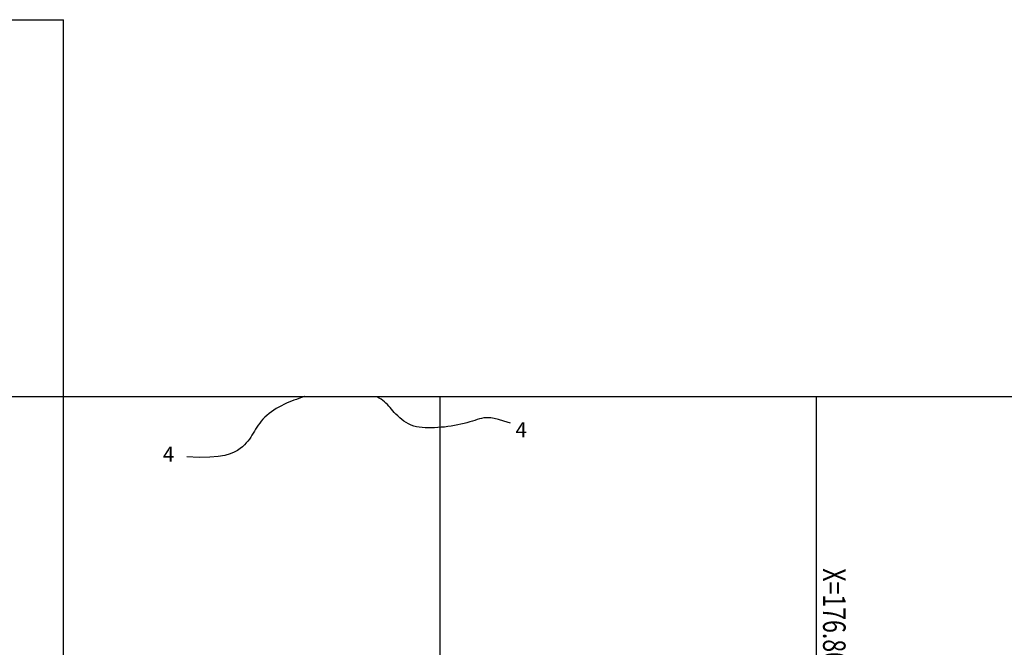
# Model space of a CAD drawing. Extents: x 2569 to 3455, y 142 to 736.
# Drawn here: x 2770 to 2901, y 512 to 595 of the extents above; entities that cross this region are included whole.
import ezdxf

# ---------------------------------------------------------------- set-up
doc = ezdxf.new("R2010")
doc.units = 0
doc.header["$LTSCALE"] = 7
doc.header["$MEASUREMENT"] = 0
for name, color, linetype in [('01', 1, 'CONTINUOUS'), ('COORDENADAS', 1, 'CONTINUOUS'), ('CURVAS', 8, 'CONTINUOUS'), ('MALHA', 8, 'CONTINUOUS')]:
    doc.layers.add(name, color=color, linetype=linetype)
doc.styles.add('REGUA60', font='romans.shx', dxfattribs={"width": 1.4})
doc.styles.add('ROMANS', font='romans.shx', dxfattribs={"height": 2})

msp = doc.modelspace()

# ---------------------------------------------------------------- hatches: boundary and pattern name
at = {"layer": '01'}
h = msp.add_hatch(dxfattribs=at)
h.set_pattern_fill('ANSI31', color=256, scale=6, style=0)
h.paths.add_polyline_path([(2725.83, 537.75), (2725.83, 536.56), (2775.83, 504.77), (2775.83, 505.95)])
h.paths.add_polyline_path([(2716.59, 543.62), (2715.78, 545.22), (2714.99, 544.82), (2714.92, 544.71), (2715.83, 542.92), (2725.83, 536.56), (2725.83, 537.75)])
h.paths.add_polyline_path([(2792.7, 495.22), (2790.84, 495.22), (2800.52, 489.06), (2801.05, 489.91)])
h.paths.add_polyline_path([(2775.83, 505.95), (2775.83, 504.77), (2790.84, 495.22), (2792.7, 495.22)])
h.paths.add_polyline_path([(2801.05, 489.91), (2800.52, 489.06), (2810.03, 483.02), (2825.83, 472.97), (2825.83, 474.16), (2810.56, 483.87)])
h.paths.add_polyline_path([(2825.83, 474.16), (2825.83, 472.97), (2834.8, 467.27, 0.023683), (2856.08, 455.11), (2856.23, 455.09), (2856.73, 455), (2857.21, 454.9), (2857.66, 454.78), (2858.08, 454.64), (2858.46, 454.48), (2858.79, 454.29), (2859.02, 454.14), (2859.26, 454.63, -0.026539), (2835.34, 468.11)])
h.paths.add_polyline_path([(2858.79, 454.29), (2858.46, 454.48), (2858.08, 454.64), (2857.66, 454.78), (2857.21, 454.9), (2856.73, 455), (2856.23, 455.09), (2856.08, 455.11, 0.002963), (2858.82, 453.73), (2859.02, 454.14)])

# ---------------------------------------------------------------- linework, layer by layer
at = {"layer": 'CURVAS'}
for points in [[(2807.83, 545.22), (2807.77, 545.2), (2807.42, 545.07), (2807.08, 544.95), (2806.74, 544.83), (2806.41, 544.71), (2806.08, 544.58), (2805.75, 544.45), (2805.42, 544.31), (2805.09, 544.16), (2804.75, 543.99), (2804.41, 543.81), (2804.07, 543.61), (2803.74, 543.4), (2803.42, 543.18), (2803.11, 542.95), (2802.82, 542.71), (2802.55, 542.46), (2802.3, 542.21), (2802.08, 541.95), (2801.87, 541.68), (2801.68, 541.42), (2801.5, 541.15), (2801.33, 540.88), (2801.17, 540.61), (2801, 540.34), (2800.84, 540.08), (2800.68, 539.82), (2800.5, 539.56), (2800.31, 539.3), (2800.09, 539.05), (2799.85, 538.8), (2799.58, 538.55), (2799.27, 538.29), (2798.92, 538.04), (2798.49, 537.81), (2797.94, 537.59), (2797.24, 537.4), (2796.35, 537.26), (2795.23, 537.16), (2793.85, 537.13), (2792.17, 537.18)], [(2807.83, 545.22), (2807.77, 545.2), (2807.42, 545.07), (2807.08, 544.95), (2806.74, 544.83), (2806.41, 544.71), (2806.08, 544.58), (2805.75, 544.45), (2805.42, 544.31), (2805.09, 544.16), (2804.75, 543.99), (2804.41, 543.81), (2804.07, 543.61), (2803.74, 543.4), (2803.42, 543.18), (2803.11, 542.95), (2802.82, 542.71), (2802.55, 542.46), (2802.3, 542.21), (2802.08, 541.95), (2801.87, 541.68), (2801.68, 541.42), (2801.5, 541.15), (2801.33, 540.88), (2801.17, 540.61), (2801, 540.34), (2800.84, 540.08), (2800.68, 539.82), (2800.5, 539.56), (2800.31, 539.3), (2800.09, 539.05), (2799.85, 538.8), (2799.58, 538.55), (2799.27, 538.29), (2798.92, 538.04), (2798.49, 537.81), (2797.94, 537.59), (2797.24, 537.4), (2796.35, 537.26), (2795.23, 537.16), (2793.85, 537.13), (2792.17, 537.18)], [(2835.2, 541.69), (2834.31, 541.95), (2833.59, 542.14), (2833.02, 542.28), (2832.56, 542.36), (2832.19, 542.39), (2831.89, 542.39), (2831.62, 542.36), (2831.35, 542.3), (2831.07, 542.23), (2830.77, 542.14), (2830.46, 542.04), (2830.12, 541.94), (2829.77, 541.83), (2829.4, 541.72), (2829.01, 541.62), (2828.6, 541.52), (2828.18, 541.43), (2827.75, 541.35), (2827.31, 541.28), (2826.86, 541.22), (2826.41, 541.16), (2825.96, 541.12), (2825.52, 541.09), (2825.08, 541.06), (2824.65, 541.05), (2824.23, 541.04), (2823.83, 541.05), (2823.43, 541.08), (2823.05, 541.13), (2822.68, 541.2), (2822.32, 541.29), (2821.98, 541.42), (2821.64, 541.57), (2821.32, 541.75), (2821.02, 541.95), (2820.73, 542.17), (2820.46, 542.4), (2820.21, 542.63), (2819.97, 542.87), (2819.75, 543.1), (2819.55, 543.32), (2819.36, 543.54), (2819.18, 543.74), (2819, 543.94), (2818.83, 544.13), (2818.64, 544.32), (2818.44, 544.5), (2818.22, 544.67), (2817.98, 544.85), (2817.72, 545.01), (2817.44, 545.18), (2817.37, 545.22)], [(2835.2, 541.69), (2834.31, 541.95), (2833.59, 542.14), (2833.02, 542.28), (2832.56, 542.36), (2832.19, 542.39), (2831.89, 542.39), (2831.62, 542.36), (2831.35, 542.3), (2831.07, 542.23), (2830.77, 542.14), (2830.46, 542.04), (2830.12, 541.94), (2829.77, 541.83), (2829.4, 541.72), (2829.01, 541.62), (2828.6, 541.52), (2828.18, 541.43), (2827.75, 541.35), (2827.31, 541.28), (2826.86, 541.22), (2826.41, 541.16), (2825.96, 541.12), (2825.52, 541.09), (2825.08, 541.06), (2824.65, 541.05), (2824.23, 541.04), (2823.83, 541.05), (2823.43, 541.08), (2823.05, 541.13), (2822.68, 541.2), (2822.32, 541.29), (2821.98, 541.42), (2821.64, 541.57), (2821.32, 541.75), (2821.02, 541.95), (2820.73, 542.17), (2820.46, 542.4), (2820.21, 542.63), (2819.97, 542.87), (2819.75, 543.1), (2819.55, 543.32), (2819.36, 543.54), (2819.18, 543.74), (2819, 543.94), (2818.83, 544.13), (2818.64, 544.32), (2818.44, 544.5), (2818.22, 544.67), (2817.98, 544.85), (2817.72, 545.01), (2817.44, 545.18), (2817.37, 545.22)]]:
    msp.add_lwpolyline(points, dxfattribs=at)
at = {"layer": 'MALHA'}
for p, q in [((2675.83, 595.22), (2775.83, 595.22)), ((2775.83, 345.22), (2775.83, 595.22)), ((2675.83, 545.22), (3225.83, 545.22)), ((2825.83, 345.22), (2825.83, 545.22)), ((2875.83, 295.22), (2875.83, 545.22))]:
    msp.add_line(p, q, dxfattribs=at)

# ---------------------------------------------------------------- texts
at = {"layer": 'COORDENADAS', "style": 'REGUA60', "width": 0.75}
msp.add_text('X=176.800', height=3, rotation=270, dxfattribs=at).set_placement((2876.69, 522.41))
at = {"layer": 'CURVAS', "ltscale": 2, "style": 'ROMANS'}
for p in [(2835.84, 539.8), (2789, 536.55)]:
    msp.add_text('4', height=2, dxfattribs=at).set_placement(p)

doc.saveas('drawing.dxf')
